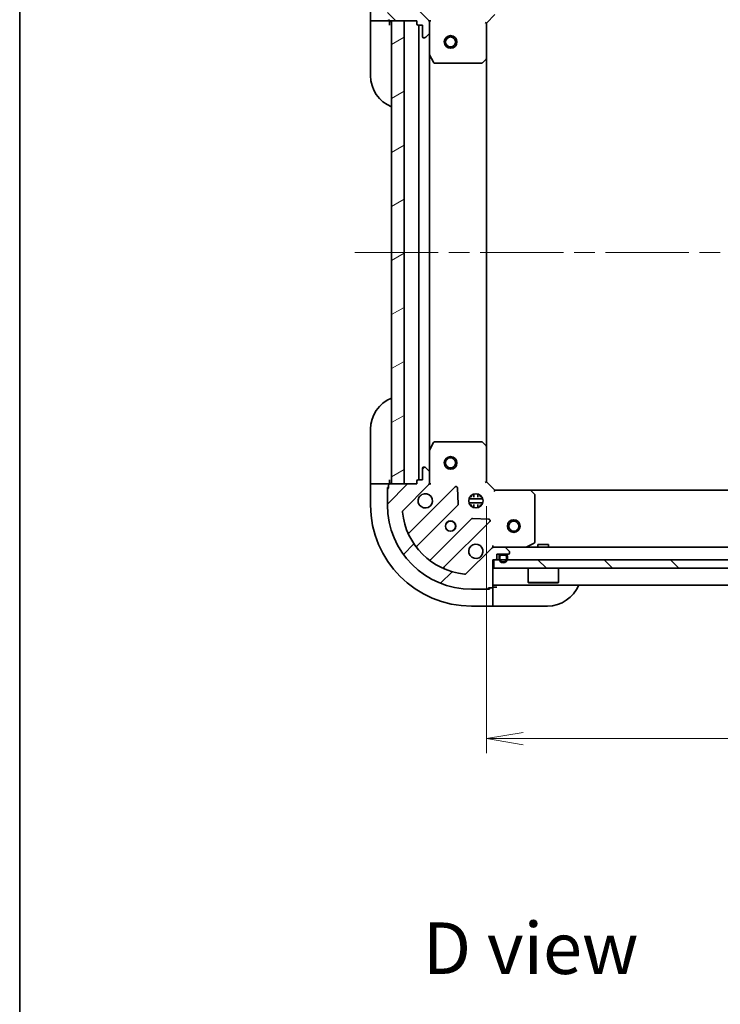
# Model space of a CAD drawing. Units: millimetres. Extents: x -1914 to 5575, y 28 to 1433.
# Drawn here: x 51 to 217, y 648 to 882 of the extents above; entities that cross this region are included whole.
import ezdxf

# ---------------------------------------------------------------- set-up
doc = ezdxf.new("R2010")
doc.units = ezdxf.units.MM
doc.header["$LTSCALE"] = 3.5
doc.linetypes.add('CHAIN', pattern=[0.35429999999999995, 0.2362, -0.0295, 0.0591, -0.0295])
doc.layers.get('Defpoints').update_dxf_attribs({"lineweight": 25})
for name, color, linetype, lineweight in [('Border (ISO)', 7, 'Continuous', 35), ('Centerline (ISO)', 131, 'Continuous', 18), ('Dimension (ISO)', 7, 'Continuous', 18), ('Hatch (ISO)', 1, 'Continuous', 18), ('Symbol (ISO)', 7, 'Continuous', 18), ('Visible (ISO)', 7, 'Continuous', 35)]:
    doc.layers.add(name, color=color, linetype=linetype, lineweight=lineweight)
doc.styles.add('Note Text (TK)', font='MS PGothic.ttf')
doc.dimstyles.new('Default - Method 1b (TK)', dxfattribs={"dimscale": 3.5, "dimtxt": 2.5, "dimasz": 2.5, "dimexe": 1, "dimexo": 1.499999999999999, "dimgap": 1, "dimtad": 1, "dimrnd": 1e-08, "dimdsep": 46, "dimtxsty": 'Note Text (TK)', "dimblk": 'OPEN', "dimcen": 0.09, "dimdle": 5, "dimclrd": 100, "dimclre": 100, "dimclrt": 7, "dimadec": 1, "dimazin": 1, "dimtfac": 1, "dimtmove": 0, "dimatfit": 3, "dimldrblk": 'OPEN', "dimfxl": 1, "dimtolj": 1, "dimlwd": -1, "dimlwe": -1, "dimarcsym": 0})
pattern_1 = [(135.0002104591499, (0, 0), (-7.857695242850175, -7.857752968914823), [])]
pattern_2 = [(30.000022219255, (0, 0), (-5.556253732065161, 9.623705144844784), [])]

# ---------------------------------------------------------------- blocks, each defined once
blk = doc.blocks.new('Borders tk図枠')
at = {"layer": 'Border (ISO)'}
blk.add_line((14.49999999999999, 289), (14.50000000000001, 8.000000000000007), dxfattribs=at)
blk = doc.blocks.new('_Open')
at = {"color": 0, "linetype": 'ByBlock', "lineweight": -2}
for p, q in [((-1, 0.1666666666666666), (0, 0)), ((-1, -0.1666666666666666), (0, 0)), ((0, 0), (-1, 0))]:
    blk.add_line(p, q, dxfattribs=at)
blk = doc.blocks.new('*D8')
at = {"layer": 'Defpoints', "color": 0}
for p in [(314.5322025299145, 771.9456323101946), (161.5322025299143, 771.4456323101948), (314.5322025299145, 710.964361944544)]:
    blk.add_point(p, dxfattribs=at)
at = {"layer": 'Dimension (ISO)', "color": 100}
for p, q in [((161.5322025299143, 766.1956323101947), (161.5322025299143, 707.464361944544)), ((314.5322025299145, 766.6956323101945), (314.5322025299145, 707.464361944544)), ((170.2822025299143, 710.964361944544), (305.7822025299145, 710.964361944544))]:
    blk.add_line(p, q, dxfattribs=at)
at = {"layer": 'Dimension (ISO)', "color": 100, "xscale": 8.75, "yscale": 8.75, "zscale": 8.75, "rotation": 180}
blk.add_blockref('_Open', (161.5322025299143, 710.964361944544), dxfattribs=at)
at = {"layer": 'Dimension (ISO)', "color": 100, "xscale": 8.75, "yscale": 8.75, "zscale": 8.75}
blk.add_blockref('_Open', (314.5322025299145, 710.964361944544), dxfattribs=at)
at = {"layer": 'Dimension (ISO)', "color": 7, "insert": (229.4810659114343, 718.839361944544), "char_height": 8.75, "attachment_point": 4, "style": 'Note Text (TK)'}
blk.add_mtext('\\A1;153', dxfattribs=at)

msp = doc.modelspace()

# ---------------------------------------------------------------- hatches: boundary and pattern name
at = {"layer": 'Hatch (ISO)'}
h = msp.add_hatch(dxfattribs=at)
h.set_pattern_fill('ANSI31', color=256, scale=88.9, angle=90.00021045915, style=0)
h.set_pattern_definition(pattern_1)
edge = h.paths.add_edge_path()
edge.add_ellipse((147.0322025299152, 881.0314187478205), major_axis=(-1.5e-15, 0.9999999999999998), ratio=1, start_angle=269.9999999999999, end_angle=314.9999999999999)
edge.add_line((147.7393093111018, 881.7385255290069), (141.7613245317386, 887.7165103083701))
edge.add_ellipse((142.1148779223318, 888.0700636989633), major_axis=(-0.3535533905932753, 0.3535533905932721), ratio=1, start_angle=39.172893488880504, end_angle=90.00000000000051, ccw=False)
edge.add_ellipse((158.0322025299152, 886.4456323101934), major_axis=(1.675194869668941, 16.41474100157034), ratio=1, start_angle=11.65421302223848, end_angle=90, ccw=False)
edge.add_ellipse((156.4077711411453, 902.362956917777), major_axis=(0.4974163939869778, 0.0507634808990611), ratio=1, start_angle=39.17289348887988, end_angle=90, ccw=False)
edge.add_line((156.7613245317385, 902.7165103083701), (162.7393093111017, 896.738525529007))
edge.add_ellipse((163.4464160922883, 897.4456323101936), major_axis=(0.7071067811865437, -0.7071067811865431), ratio=1, start_angle=270, end_angle=315)
edge.add_line((163.4464160922883, 896.4456323101936), (165.8250957487287, 896.4456323101936))
edge.add_ellipse((165.8250957487286, 896.9456323101934), major_axis=(0.5000000000000006, 1.3e-15), ratio=1, start_angle=270.0000000000009, end_angle=314.9999999999999)
edge.add_line((166.1786491393219, 896.5920789196003), (166.8857559205085, 897.2991857007869))
edge.add_ellipse((166.5322025299152, 897.6527390913801), major_axis=(0.3535533905932733, 0.3535533905932719), ratio=1, start_angle=270.0000000000015, end_angle=315.0000000000011)
edge.add_line((167.0322025299152, 897.6527390913801), (167.0322025299152, 897.8456323101935))
edge.add_ellipse((166.7322025299152, 897.8456323101935), major_axis=(1.5e-15, 0.299999999999998), ratio=1, start_angle=270.0000000000003, end_angle=360.000000000002)
edge.add_line((166.7322025299152, 898.1456323101935), (164.0322025299152, 898.1456323101935))
edge.add_line((164.0322025299152, 898.1456323101935), (164.0322025299152, 899.1456323101935))
edge.add_ellipse((163.7322025299152, 899.1456323101935), major_axis=(1.5e-15, 0.3000000000000003), ratio=1, start_angle=270.0000000000003, end_angle=360.000000000002)
edge.add_line((163.7322025299152, 899.4456323101934), (163.0322025299152, 899.4456323101934))
edge.add_line((163.0322025299152, 899.4456323101934), (163.0322025299151, 905.8456323101935))
edge.add_ellipse((162.7322025299152, 905.8456323101935), major_axis=(1.5e-15, 0.299999999999998), ratio=1, start_angle=270.0000000000003, end_angle=360.000000000002)
edge.add_line((162.7322025299151, 906.1456323101936), (162.0322025299151, 906.1456323101936))
edge.add_ellipse((161.7322025299151, 906.1456323101936), major_axis=(-8e-16, 0.3000000000000014), ratio=1, start_angle=269.9999999999998, end_angle=359.9999999999998)
edge.add_line((161.7322025299151, 906.4456323101936), (158.0322025299151, 906.4456323101936))
edge.add_ellipse((158.0322025299152, 886.4456323101934), major_axis=(-20, -5.16e-14), ratio=1, start_angle=270, end_angle=360)
edge.add_line((138.0322025299152, 886.4456323101934), (138.0322025299153, 882.7456323101936))
edge.add_ellipse((138.3322025299152, 882.7456323101936), major_axis=(1.9e-15, -0.3000000000000024), ratio=1, start_angle=269.9999999999997, end_angle=359.9999999999962)
edge.add_line((138.3322025299152, 882.4456323101934), (138.3322025299152, 881.7456323101934))
edge.add_ellipse((138.6322025299152, 881.7456323101934), major_axis=(1.9e-15, -0.3000000000000024), ratio=1, start_angle=269.9999999999997, end_angle=359.9999999999996)
edge.add_line((138.6322025299152, 881.4456323101936), (145.0322025299152, 881.4456323101936))
edge.add_line((145.0322025299152, 881.4456323101936), (145.0322025299152, 880.7456323101934))
edge.add_ellipse((145.3322025299152, 880.7456323101934), major_axis=(8e-16, -0.299999999999998), ratio=1, start_angle=270.0000000000015, end_angle=359.9999999999998)
edge.add_line((145.3322025299152, 880.4456323101936), (146.3322025299152, 880.4456323101936))
edge.add_line((146.3322025299152, 880.4456323101936), (146.3322025299152, 877.7456323101935))
edge.add_ellipse((146.6322025299152, 877.7456323101935), major_axis=(-1.5e-15, -0.299999999999998), ratio=1, start_angle=270.0000000000003, end_angle=360.0000000000002)
edge.add_line((146.6322025299152, 877.4456323101934), (146.8250957487287, 877.4456323101934))
edge.add_ellipse((146.8250957487287, 877.9456323101936), major_axis=(0.5000000000000027, 2.4e-15), ratio=1, start_angle=269.9999999999997, end_angle=314.9999999999998)
edge.add_line((147.1786491393219, 877.5920789196002), (147.8857559205085, 878.2991857007868))
edge.add_ellipse((147.5322025299152, 878.65273909138), major_axis=(0.3535533905932721, 0.353553390593275), ratio=1, start_angle=269.9999999999997, end_angle=315.0000000000007)
edge.add_line((148.0322025299152, 878.65273909138), (148.0322025299152, 881.0314187478203))
h = msp.add_hatch(dxfattribs=at)
h.set_pattern_fill('ANSI31', color=256, scale=88.9, angle=-14.99997778074499, style=0)
h.set_pattern_definition(pattern_2)
h.paths.add_polyline_path([(142.0322025299142, 881.4456323101946), (139.0322025299142, 881.4456323101946), (139.0322025299144, 771.4456323101946), (142.0322025299143, 771.4456323101947)])
h = msp.add_hatch(dxfattribs=at)
h.set_pattern_fill('ANSI31', color=256, scale=88.9, style=0)
h.set_pattern_definition([(45, (0, 0), (-7.85772410593551, 7.85772410593551), [])])
edge = h.paths.add_edge_path()
edge.add_ellipse((163.4464160922875, 755.4456323101945), major_axis=(-0.9999999999999998, -6e-16), ratio=1, start_angle=269.9999999999999, end_angle=314.9999999999999)
edge.add_line((162.7393093111009, 756.152739091381), (156.7613245317377, 750.1747543120179))
edge.add_ellipse((156.4077711411445, 750.5283077026112), major_axis=(-0.3535533905932724, -0.3535533905932749), ratio=1, start_angle=39.172893488880504, end_angle=89.99999999999977, ccw=False)
edge.add_ellipse((158.0322025299143, 766.4456323101944), major_axis=(-16.41474100157035, 1.675194869668956), ratio=1, start_angle=11.654213022238594, end_angle=90, ccw=False)
edge.add_ellipse((142.114877922331, 764.8212009214245), major_axis=(-0.0507634808990606, 0.4974163939869781), ratio=1, start_angle=39.17289348887988, end_angle=89.99999999999989, ccw=False)
edge.add_line((141.7613245317377, 765.1747543120177), (147.7393093111009, 771.1527390913809))
edge.add_ellipse((147.0322025299143, 771.8598458725676), major_axis=(0.7071067811865436, 0.7071067811865426), ratio=1, start_angle=270.0000000000011, end_angle=315.0000000000001)
edge.add_line((148.0322025299143, 771.8598458725676), (148.0322025299144, 774.2385255290079))
edge.add_ellipse((147.5322025299143, 774.2385255290079), major_axis=(-8e-16, 0.5000000000000006), ratio=1, start_angle=269.9999999999958, end_angle=314.9999999999999)
edge.add_line((147.8857559205076, 774.5920789196012), (147.1786491393211, 775.2991857007878))
edge.add_ellipse((146.8250957487278, 774.9456323101944), major_axis=(-0.3535533905932715, 0.3535533905932736), ratio=1, start_angle=269.9999999999994, end_angle=315.0000000000002)
edge.add_line((146.8250957487278, 775.4456323101944), (146.6322025299143, 775.4456323101944))
edge.add_ellipse((146.6322025299144, 775.1456323101945), major_axis=(-0.299999999999998, 1.7e-15), ratio=1, start_angle=270.0000000000003, end_angle=360.000000000002)
edge.add_line((146.3322025299144, 775.1456323101945), (146.3322025299144, 772.4456323101946))
edge.add_line((146.3322025299144, 772.4456323101945), (145.3322025299144, 772.4456323101945))
edge.add_ellipse((145.3322025299144, 772.1456323101944), major_axis=(-0.3000000000000003, 1.7e-15), ratio=1, start_angle=270.0000000000003, end_angle=360.000000000002)
edge.add_line((145.0322025299144, 772.1456323101944), (145.0322025299144, 771.4456323101944))
edge.add_line((145.0322025299144, 771.4456323101944), (138.6322025299144, 771.4456323101944))
edge.add_ellipse((138.6322025299143, 771.1456323101944), major_axis=(-0.299999999999998, 1.7e-15), ratio=1, start_angle=269.9999999999969, end_angle=360.000000000002)
edge.add_line((138.3322025299144, 771.1456323101944), (138.3322025299144, 770.4456323101944))
edge.add_ellipse((138.3322025299144, 770.1456323101944), major_axis=(-0.3000000000000014, -5e-16), ratio=1, start_angle=269.9999999999999, end_angle=359.9999999999999)
edge.add_line((138.0322025299144, 770.1456323101944), (138.0322025299143, 766.4456323101944))
edge.add_ellipse((158.0322025299143, 766.4456323101944), major_axis=(3.38e-14, -20), ratio=1, start_angle=270, end_angle=360)
edge.add_line((158.0322025299143, 746.4456323101944), (161.7322025299143, 746.4456323101944))
edge.add_ellipse((161.7322025299144, 746.7456323101945), major_axis=(0.3000000000000024, 1.6e-15), ratio=1, start_angle=269.999999999998, end_angle=359.9999999999963)
edge.add_line((162.0322025299144, 746.7456323101945), (162.7322025299144, 746.7456323101945))
edge.add_ellipse((162.7322025299144, 747.0456323101943), major_axis=(0.3000000000000024, 1.6e-15), ratio=1, start_angle=269.9999999999997, end_angle=359.9999999999997)
edge.add_line((163.0322025299144, 747.0456323101943), (163.0322025299144, 753.4456323101944))
edge.add_line((163.0322025299144, 753.4456323101944), (163.7322025299144, 753.4456323101944))
edge.add_ellipse((163.7322025299144, 753.7456323101945), major_axis=(0.299999999999998, 5e-16), ratio=1, start_angle=269.9999999999982, end_angle=359.9999999999999)
edge.add_line((164.0322025299144, 753.7456323101945), (164.0322025299144, 754.7456323101945))
edge.add_line((164.0322025299144, 754.7456323101945), (166.7322025299144, 754.7456323101945))
edge.add_ellipse((166.7322025299144, 755.0456323101944), major_axis=(0.299999999999998, -1.7e-15), ratio=1, start_angle=270.0000000000021, end_angle=360.000000000002)
edge.add_line((167.0322025299144, 755.0456323101944), (167.0322025299144, 755.2385255290078))
edge.add_ellipse((166.5322025299144, 755.2385255290078), major_axis=(-1.9e-15, 0.5000000000000027), ratio=1, start_angle=269.9999999999998, end_angle=314.9999999999998)
edge.add_line((166.8857559205077, 755.5920789196011), (166.1786491393211, 756.2991857007877))
edge.add_ellipse((165.8250957487278, 755.9456323101946), major_axis=(-0.3535533905932748, 0.3535533905932724), ratio=1, start_angle=269.9999999999984, end_angle=314.9999999999987)
edge.add_line((165.8250957487278, 756.4456323101945), (163.4464160922874, 756.4456323101945))
h = msp.add_hatch(dxfattribs=at)
h.set_pattern_fill('ANSI31', color=256, scale=88.9, angle=90.00021045915, style=0)
h.set_pattern_definition(pattern_1)
h.paths.add_polyline_path([(312.7822025299144, 751.4456323101945), (312.7822025299143, 753.4456323101944), (163.2822025299144, 753.4456323101944), (163.2822025299143, 751.4456323101942)])
h = msp.add_hatch(dxfattribs=at)
h.set_pattern_fill('ANSI31', color=256, scale=88.9, angle=14.99997778074499, style=0)
h.set_pattern_definition([(59.999977780745, (0, 0), (-9.623705144844784, 5.556253732065161), [])])
edge = h.paths.add_edge_path()
edge.add_line((166.5322025299143, 753.7256323101944), (166.5322025299143, 754.2256323101944))
edge.add_ellipse((166.0322025299143, 754.2256323101946), major_axis=(6e-16, 0.5), ratio=1, start_angle=270.0000000000001, end_angle=360)
edge.add_line((166.0322025299143, 754.7256323101946), (165.0322025299143, 754.7256323101946))
edge.add_ellipse((165.0322025299143, 754.2256323101946), major_axis=(-0.4999999999999993, 1.1e-15), ratio=1, start_angle=270.0000000000021, end_angle=360.0000000000012)
edge.add_line((164.5322025299143, 754.2256323101946), (164.5322025299143, 753.7256323101946))
edge.add_ellipse((165.5322025299143, 753.7256323101944), major_axis=(-1.3e-15, -1), ratio=1, start_angle=270.0000000000001, end_angle=450.0000000000021)
edge = h.paths.add_edge_path(flags=0)
edge.add_line((164.7322025299143, 753.7256323101944), (164.7322025299143, 754.2256323101944))
edge.add_ellipse((165.0322025299143, 754.2256323101946), major_axis=(1e-16, 0.3000000000000002), ratio=1, start_angle=0, end_angle=90, ccw=False)
edge.add_line((165.0322025299143, 754.5256323101945), (166.0322025299143, 754.5256323101945))
edge.add_ellipse((166.0322025299143, 754.2256323101946), major_axis=(0.3000000000000002, -6e-16), ratio=1, start_angle=1.1368683772161603e-13, end_angle=90.00000000000011, ccw=False)
edge.add_line((166.3322025299143, 754.2256323101946), (166.3322025299143, 753.7256323101946))
edge.add_ellipse((165.5322025299143, 753.7256323101944), major_axis=(-1.2e-15, -0.8000000000000002), ratio=1, start_angle=270.0000000000001, end_angle=450.0000000000026, ccw=False)
h = msp.add_hatch(dxfattribs=at)
h.set_pattern_fill('ANSI31', color=256, scale=88.9, angle=-14.99997778074499, style=0)
h.set_pattern_definition(pattern_2)
edge = h.paths.add_edge_path()
edge.add_line((166.0322025299143, 754.5256323101945), (165.0322025299143, 754.5256323101945))
edge.add_ellipse((165.0322025299143, 754.2256323101946), major_axis=(-0.2999999999999999, 6e-16), ratio=1, start_angle=270.0000000000035, end_angle=360.0000000000001)
edge.add_line((164.7322025299143, 754.2256323101946), (164.7322025299143, 753.7256323101946))
edge.add_ellipse((165.5322025299143, 753.7256323101944), major_axis=(-1.1e-15, -0.8), ratio=1, start_angle=270.0000000000001, end_angle=450.0000000000007)
edge.add_line((166.3322025299143, 753.7256323101944), (166.3322025299143, 754.2256323101944))
edge.add_ellipse((166.0322025299143, 754.2256323101946), major_axis=(4e-16, 0.3000000000000002), ratio=1, start_angle=270.0000000000001, end_angle=360.0000000000001)
h = msp.add_hatch(dxfattribs=at)
h.set_pattern_fill('ANSI31', color=256, scale=88.9, angle=75.00017538262, style=0)
h.set_pattern_definition([(120.00017538262, (0, 0), (-9.62369029180507, -5.556279458182141), [])])
h.paths.add_polyline_path([(165.0822025299143, 754.7456323101945), (165.0822025299143, 754.7256323101944), (165.9822025299143, 754.7256323101944), (165.9822025299143, 754.7456323101945)])

# ---------------------------------------------------------------- linework, layer by layer
at = {"layer": 'Centerline (ISO)', "linetype": 'CHAIN', "ltscale": 23.99096870422363}
msp.add_line((130.2822025299143, 826.4456323101947), (345.7822025299142, 826.445632310194), dxfattribs=at)
at = {"layer": 'Visible (ISO)'}
for p, q in [((147.7393093111018, 881.7385255290069), (141.7613245317386, 887.7165103083701)), ((134.0322025299144, 886.4456323102002), (134.0322025299143, 881.4456323102002)), ((161.5322025299151, 880.9456323101937), (163.5322025299151, 882.9456323101938)), ((134.178649139321, 881.4456323102002), (134.0322025299143, 881.4456323102002)), ((134.0322025299143, 881.4456323102002), (134.0322025299143, 880.4456323102002)), ((134.0322025299141, 868.4456323102002), (134.0322025299143, 880.4456323102002)), ((134.178649139321, 881.4456323102002), (135.8857559205076, 881.4456323102)), ((136.2393093111008, 881.4456323102002), (135.8857559205076, 881.4456323102002)), ((136.2393093111008, 881.4456323102), (138.5322025299143, 881.4456323102)), ((138.5322025299143, 881.4456323102), (138.5322025299143, 881.4627895977194)), ((138.5322025299142, 880.4456323102), (138.5322025299143, 881.4456323102)), ((138.6322025299152, 881.4456323101936), (145.0322025299152, 881.4456323101936)), ((142.0322025299142, 881.4456323101945), (139.0322025299142, 881.4456323101945)), ((139.0322025299142, 881.4456323101945), (139.0322025299143, 771.4456323101946)), ((142.0322025299143, 771.4456323101947), (142.0322025299142, 881.4456323101946)), ((145.0322025299152, 881.4456323101936), (145.0322025299152, 880.7456323101934)), ((145.3322025299152, 880.4456323101936), (146.3322025299152, 880.4456323101936)), ((145.5322025299141, 880.4456323101936), (145.5322025299142, 772.4456323101946)), ((146.3322025299152, 880.4456323101936), (146.3322025299152, 877.7456323101935)), ((147.9423822510396, 881.4456323101937), (148.0322025299157, 881.4456323101937)), ((148.3824682764287, 881.4456323101913), (148.0322025299155, 881.4456323101937)), ((148.0322025299152, 881.4456323101937), (148.0322025299152, 881.03153759404)), ((148.0322025299152, 878.6527390913802), (148.0322025299152, 881.0314187478205)), ((161.5322025299151, 880.9456323101937), (161.2322025299151, 881.0698963789057)), ((161.5322025299151, 872.5090297754552), (161.5322025299151, 880.9456323101937)), ((146.6322025299152, 877.4456323101934), (146.8250957487287, 877.4456323101934)), ((147.1786491393219, 877.5920789196002), (147.8857559205085, 878.2991857007868)), ((148.0322025299152, 878.6527390913803), (148.0322025299152, 873.5164527034436)), ((148.0322025299143, 779.3748119169446), (148.0322025299141, 873.5164527034436)), ((148.0638743726152, 873.3822886247937), (148.9492845692402, 871.6114682315437)), ((161.5322025299142, 780.382234844933), (161.5322025299141, 872.5090297754552)), ((149.2176127265401, 871.4456323101938), (160.4139844535362, 871.4456323101938)), ((160.6186408482485, 871.5262792611989), (161.4368589246274, 872.2896767264604)), ((134.0322025299145, 772.4456323101952), (134.0322025299148, 784.4456323101952)), ((148.9492845692393, 781.2797963888445), (148.0638743726143, 779.5089759955945)), ((160.4139844535354, 781.4456323101945), (149.2176127265393, 781.4456323101945)), ((161.4368589246265, 780.6015878939279), (160.6186408482477, 781.3649853591893)), ((148.0322025299143, 779.3748119169444), (148.0322025299143, 774.238525529008)), ((161.5322025299143, 771.9456323101945), (161.5322025299143, 780.382234844933)), ((146.3322025299144, 775.1456323101944), (146.3322025299144, 772.4456323101945)), ((146.8250957487278, 775.4456323101942), (146.6322025299144, 775.4456323101942)), ((147.8857559205076, 774.5920789196011), (147.1786491393211, 775.2991857007876)), ((148.0322025299144, 771.8598458725673), (148.0322025299144, 774.2385255290079)), ((134.0322025299145, 772.445632310195), (134.0322025299145, 771.445632310195)), ((138.5322025299145, 771.445632310195), (138.5322025299145, 772.445632310195)), ((145.0322025299144, 772.1456323101944), (145.0322025299144, 771.4456323101942)), ((146.3322025299144, 772.4456323101945), (145.3322025299144, 772.4456323101942)), ((148.0322025299143, 771.8597270263483), (148.0322025299143, 771.4456323101944)), ((161.2322025299143, 771.8213682414827), (161.5322025299143, 771.9456323101946)), ((163.5322025299142, 769.9456323101944), (161.5322025299143, 771.9456323101945)), ((134.0322025299145, 771.445632310195), (134.0322025299144, 766.445632310195)), ((134.0322025299145, 771.445632310195), (134.1786491393212, 771.445632310195)), ((135.8857559205078, 771.445632310195), (134.1786491393212, 771.445632310195)), ((135.8857559205078, 771.445632310195), (136.2393093111011, 771.445632310195)), ((138.5322025299145, 771.4456323101949), (136.2393093111011, 771.445632310195)), ((138.0322025299145, 770.6456323101949), (138.3322025299143, 770.6456323101949)), ((138.0322025299145, 770.1456323101945), (138.0322025299145, 770.6456323101949)), ((138.0322025299144, 770.1456323101944), (138.0322025299144, 766.4456323101944)), ((138.3322025299144, 771.1456323101944), (138.3322025299144, 770.4456323101942)), ((138.5322025299145, 771.4284750226692), (138.5322025299145, 771.4456323101949)), ((145.0322025299144, 771.4456323101942), (138.6322025299144, 771.4456323101942)), ((139.0322025299143, 771.4456323101946), (142.0322025299143, 771.4456323101946)), ((141.7613245317378, 765.1747543120177), (147.7393093111009, 771.1527390913809)), ((154.1430260288903, 770.7564558091703), (143.319685518466, 759.9331152987461)), ((148.0322025299149, 771.4456323101946), (147.9423822510387, 771.4456323101946)), ((148.0322025299147, 771.4456323101946), (148.3824682764278, 771.445632310197)), ((154.8264446329767, 766.627762363398), (154.6548725297208, 770.5574095910241)), ((163.5322025299142, 769.9456323101944), (163.4079384612023, 769.6456323101945)), ((171.9688050646527, 769.9456323101944), (163.5322025299142, 769.9456323101944)), ((304.0955999951758, 769.9456323101944), (171.9688050646528, 769.9456323101942)), ((172.9515555789092, 769.0320706285279), (172.1881581136477, 769.8502887049068)), ((157.3928428988387, 767.8956323101941), (160.6715621609899, 767.8956323101941)), ((158.0739449604192, 768.4456323101941), (157.6574298214272, 768.4456323101941)), ((158.0322025299144, 768.8204050186815), (158.0322025299144, 768.4456323101941)), ((158.5822025299145, 768.3298197644407), (158.5822025299144, 769.0849919412701)), ((159.4822025299144, 768.3298197644407), (159.4822025299144, 769.0849919412699)), ((160.4069752384014, 768.4456323101941), (159.9904600994098, 768.4456323101941)), ((160.0322025299144, 768.8204050186812), (160.0322025299144, 768.4456323101941)), ((173.0322025299142, 757.6310425068195), (173.0322025299142, 768.8274142338156)), ((145.0394271094807, 756.703109421455), (154.7388622008582, 766.4025445128324)), ((157.3928428988389, 766.9956323101942), (160.6715621609897, 766.9956323101942)), ((158.0739449604192, 766.4456323101942), (157.6574298214278, 766.4456323101942)), ((158.0322025299144, 766.4456323101942), (158.0322025299144, 766.0708596017078)), ((158.5822025299145, 765.806272679119), (158.5822025299145, 766.5614448559477)), ((159.4822025299144, 765.806272679119), (159.4822025299144, 766.5614448559477)), ((160.4069752384007, 766.4456323101942), (159.9904600994098, 766.4456323101942)), ((160.0322025299144, 766.4456323101942), (160.0322025299144, 766.0708596017079)), ((157.9891147325523, 763.1522919811384), (148.2896796411749, 753.4528568897609)), ((151.519685518466, 751.7331152987462), (162.3430260288903, 762.5564558091705)), ((162.1439798107439, 763.0683023100011), (158.2143325831179, 763.239874413257)), ((162.7393093111009, 756.152739091381), (156.7613245317377, 750.1747543120177)), ((163.0322025299168, 756.795898056708), (163.0322025299143, 756.4456323101948)), ((163.4464160922874, 756.4456323101942), (163.0322025299143, 756.4456323101942)), ((163.0322025299143, 756.3558120313189), (163.0322025299143, 756.4456323101942)), ((165.8250957487278, 756.4456323101945), (163.4464160922874, 756.4456323101945)), ((310.2393093111008, 756.4456323101945), (165.8250957487278, 756.4456323101942)), ((166.8857559205076, 755.5920789196011), (166.1786491393211, 756.2991857007878)), ((171.0955462153143, 756.4773041528946), (172.8663666085642, 757.3627143495196)), ((176.2822025299022, 757.0456323101945), (173.7822025299022, 757.0456323101945)), ((173.7822025299022, 756.4456323101942), (173.7822025299022, 757.0456323101945)), ((176.2822025299022, 756.4456323101942), (176.2822025299022, 757.0456323101943)), ((163.0322025299144, 747.0456323101943), (163.0322025299143, 753.4456323101944)), ((163.0322025299143, 753.4456323101944), (163.7322025299144, 753.4456323101944)), ((312.7822025299144, 753.4456323101944), (163.2822025299143, 753.4456323101942)), ((163.2822025299143, 753.4456323101942), (163.2822025299143, 751.4456323101942)), ((164.0322025299143, 753.7456323101944), (164.0322025299143, 754.7456323101945)), ((164.0322025299143, 754.7456323101945), (166.7322025299143, 754.7456323101942)), ((164.5322025299143, 754.2256323101946), (164.5322025299143, 753.7256323101944)), ((164.7322025299143, 753.7256323101944), (164.7322025299143, 754.2256323101946)), ((164.7322025299143, 754.2256323101946), (164.7322025299143, 753.7256323101944)), ((166.0322025299143, 754.7256323101944), (165.0322025299143, 754.7256323101944)), ((165.0322025299143, 754.5256323101945), (166.0322025299143, 754.5256323101944)), ((166.0322025299143, 754.5256323101944), (165.0322025299143, 754.5256323101945)), ((165.0822025299143, 754.7456323101942), (165.0822025299143, 754.7256323101944)), ((165.9822025299143, 754.7456323101942), (165.0822025299143, 754.7456323101942)), ((165.0822025299143, 754.7256323101944), (165.9822025299143, 754.7256323101944)), ((165.9822025299143, 754.7256323101944), (165.9822025299143, 754.7456323101942)), ((166.3322025299143, 754.2256323101946), (166.3322025299143, 753.7256323101944)), ((166.3322025299143, 753.7256323101944), (166.3322025299143, 754.2256323101946)), ((166.5322025299143, 753.7256323101944), (166.5322025299143, 754.2256323101946)), ((167.0322025299143, 755.0456323101944), (167.0322025299143, 755.2385255290078)), ((163.2822025299143, 751.4456323101942), (312.7822025299143, 751.4456323101945)), ((171.4322025299143, 751.4456323101946), (171.4322025299143, 748.0456323101945)), ((178.6322025299143, 751.4456323101946), (178.6322025299143, 748.0456323101946)), ((158.0322025299144, 746.4456323101944), (161.7322025299143, 746.4456323101944)), ((162.232202529914, 746.4456323101944), (161.7322025299143, 746.4456323101944)), ((162.0322025299144, 746.7456323101945), (162.7322025299144, 746.7456323101944)), ((162.232202529914, 746.7456323101945), (162.232202529914, 746.4456323101944)), ((163.032202529914, 746.9456323101944), (163.0150452423889, 746.9456323101944)), ((163.0322025299143, 747.4456323101942), (313.0322025299143, 747.4456323101944)), ((164.032202529914, 746.9456323101944), (163.032202529914, 746.9456323101944)), ((163.032202529914, 744.652739091381), (163.032202529914, 746.9456323101944)), ((171.4322025299143, 748.0456323101946), (178.6322025299143, 748.0456323101946)), ((171.5322025299143, 747.9456323101945), (171.4322025299143, 748.0456323101945)), ((178.5322025299143, 747.9456323101945), (171.5322025299143, 747.9456323101945)), ((178.5322025299143, 747.9456323101945), (178.6322025299143, 748.0456323101946)), ((163.032202529914, 744.652739091381), (163.032202529914, 744.2991857007878)), ((163.032202529914, 742.5920789196011), (163.032202529914, 744.2991857007877)), ((158.0322025299139, 742.4456323101944), (163.0322025299139, 742.4456323101944)), ((163.0322025299139, 742.5920789196012), (163.0322025299139, 742.4456323101944)), ((163.0322025299139, 742.4456323101944), (164.0322025299139, 742.4456323101944)), ((176.0322025299139, 742.4456323101941), (164.0322025299139, 742.4456323101944))]:
    msp.add_line(p, q, dxfattribs=at)
for centre, radius in [((153.0322025299144, 876.4456323101946), 1.5), ((153.0322025299144, 876.4456323101946), 1.193275), ((153.0322025299143, 776.4456323101946), 1.5), ((153.0322025299143, 776.4456323101946), 1.193275), ((159.0322025299143, 767.4456323101946), 1.699999999999995), ((153.0322025299143, 761.4456323101944), 1.229499999999996), ((153.0322025299143, 761.4456323101947), 1.193274999999999), ((168.0322025299142, 761.4456323101944), 1.5), ((168.0322025299142, 761.4456323101944), 1.193275)]:
    msp.add_circle(centre, radius, dxfattribs=at)
for centre, radius, start, end in [((138.6322025299152, 881.7456323101934), 0.2999999999999992, 180, 270), ((138.5322025299143, 880.9456323102002), 0.4999999999999958, 0, 90.00000000000178), ((145.3322025299152, 880.7456323101934), 0.2999999999999993, 180, 270), ((147.0322025299152, 881.0314187478205), 0.9999999999999976, 0, 45), ((146.6322025299152, 877.7456323101935), 0.2999999999999993, 180, 270), ((146.8250957487287, 877.9456323101936), 0.4999999999999989, 270, 315.000000000005), ((147.5322025299152, 878.6527390913802), 0.4999999999999989, 315.0000000000076, 0), ((148.3322025299152, 873.5164527034436), 0.2999999999999998, 180, 206.5650511770779), ((161.2322025299151, 872.5090297754552), 0.2999999999999995, 313.0148572052027, 0), ((149.2176127265401, 871.7456323101939), 0.3000000000000018, 206.5650511770779, 270), ((160.4139844535362, 871.7456323101939), 0.2999999999999996, 270, 313.0148572051984), ((142.032202529914, 868.4456323102002), 7.999999999999944, 180, 247.975687162957), ((142.0322025299148, 784.4456323101949), 8.000000000000004, 112.0243128370413, 180), ((149.2176127265393, 781.1456323101944), 0.2999999999999996, 90, 153.434948822922), ((160.4139844535354, 781.1456323101944), 0.2999999999999993, 46.98514279479731, 89.99999999999407), ((148.3322025299143, 779.3748119169444), 0.2999999999999994, 153.434948822922, 180), ((161.2322025299143, 780.3822348449329), 0.2999999999999995, 0, 46.98514279480164), ((146.6322025299144, 775.1456323101944), 0.2999999999999991, 90, 180), ((146.8250957487278, 774.9456323101944), 0.4999999999999984, 44.99999999999244, 89.99999999999287), ((147.5322025299144, 774.2385255290078), 0.4999999999999985, 0, 44.99999999999496), ((138.5322025299145, 771.9456323101949), 0.5000000000000002, 269.9999999999964, 0), ((145.3322025299144, 772.1456323101944), 0.2999999999999991, 90, 180), ((147.0322025299144, 771.8598458725673), 0.9999999999999966, 314.9999999999975, 0), ((138.3322025299144, 770.1456323101942), 0.2999999999999991, 90, 180), ((138.6322025299144, 771.1456323101942), 0.2999999999999991, 90, 180), ((154.3551580632462, 770.5443237748145), 0.2999999999999989, 2.499999999988286, 134.9999999999832), ((171.9688050646527, 769.6456323101945), 0.2999999999999993, 43.01485720520298, 90.00000000000595), ((147.0322025299143, 767.4456323101944), 1.699999999999994, 152.4998288192938, 117.500171180702), ((172.7322025299142, 768.8274142338156), 0.2999999999999995, 0, 43.01485720519893), ((158.0322025299144, 766.4456323101945), 24.00000000000001, 180, 269.9999999999988), ((158.0322025299143, 766.4456323101944), 19.99999999999994, 180, 270), ((142.114877922331, 764.8212009214244), 0.4999999999999986, 135.0000000000075, 185.8271065111252), ((154.5267301665022, 766.6146765471884), 0.2999999999999986, 315.0000000000042, 2.49999999998832), ((158.0322025299143, 766.4456323101944), 16.49999999999995, 185.8271065111193, 264.1728934888808), ((158.2012467669083, 762.9401599467824), 0.2999999999999989, 87.50000000000009, 134.9999999999874), ((162.1308939945343, 762.7685878435263), 0.2999999999999987, 315.0000000000042, 87.50000000000603), ((143.10755348411, 760.1452473331021), 0.2999999999999971, 202.8868583965208, 315.0000000000084), ((145.2515591438366, 756.490977387099), 0.3000000000000003, 135.0000000000042, 217.914499687556), ((159.0322025299143, 755.4456323101946), 1.699999999999995, 332.4998288192942, 297.5001711807029), ((163.4464160922874, 755.4456323101945), 0.9999999999999969, 90, 134.9999999999987), ((165.8250957487278, 755.9456323101944), 0.4999999999999984, 44.99999999999244, 89.99999999999287), ((166.5322025299143, 755.2385255290078), 0.4999999999999985, 0, 44.99999999999496), ((170.9613821366643, 756.7456323101947), 0.2999999999999996, 270, 296.565051177078), ((172.7322025299142, 757.6310425068195), 0.3000000000000016, 296.565051177078, 0), ((148.0775476068189, 753.6649889241168), 0.2999999999999974, 232.0855003124404, 314.9999999999832), ((163.7322025299144, 753.7456323101944), 0.2999999999999991, 270, 0), ((165.0322025299143, 754.2256323101946), 0.4999999999999993, 90, 180), ((165.5322025299143, 753.7256323101944), 1, 180, 0), ((165.0322025299143, 754.2256323101946), 0.2999999999999999, 90, 180), ((165.0322025299143, 754.2256323101946), 0.2999999999999999, 90, 180), ((165.5322025299143, 753.7256323101944), 0.7999999999999998, 180, 0), ((165.5322025299143, 753.7256323101944), 0.7999999999999998, 180, 0), ((166.0322025299143, 754.2256323101946), 0.4999999999999998, 0, 90), ((166.0322025299143, 754.2256323101946), 0.2999999999999998, 0, 90), ((166.0322025299143, 754.2256323101946), 0.2999999999999999, 0, 90), ((166.7322025299143, 755.0456323101943), 0.2999999999999991, 270, 0), ((151.7318175528219, 751.5209832643902), 0.2999999999999968, 135.0000000000042, 247.1131416034948), ((156.4077711411445, 750.5283077026108), 0.4999999999999985, 264.1728934888861, 315.0000000000076), ((161.7322025299143, 746.7456323101944), 0.2999999999999991, 270, 0), ((162.7322025299144, 747.0456323101943), 0.299999999999999, 270, 0), ((163.532202529914, 746.9456323101944), 0.5000000000000001, 90, 180), ((176.0322025299141, 750.4456323101942), 8.000000000000012, 269.9999999999991, 337.9756871629569)]:
    msp.add_arc(centre, radius, start, end, dxfattribs=at)
for points, knots in [([(145.5242864587549, 768.2306094578485), (145.6048420492869, 768.3853541786955), (145.7112749663809, 768.5288678026953), (145.9489670374134, 768.7665598737278), (146.0924806614133, 768.8729927908219), (146.2472253822603, 768.9535483813539)], [0.2789125936271507, 0.2789125936271507, 0.2789125936271507, 0.2789125936271507, 0.3293346962055635, 0.3293346962055635, 0.3797567987839763, 0.3797567987839763, 0.3797567987839763, 0.3797567987839763]), ([(160.5401186010738, 754.6606551625404), (160.4595630105417, 754.5059104416935), (160.3531300934477, 754.3623968176937), (160.1154380224152, 754.1247047466612), (159.9719243984153, 754.018271829567), (159.8171796775682, 753.9377162390351)], [0.2789125936271498, 0.2789125936271498, 0.2789125936271498, 0.2789125936271498, 0.3293346962055645, 0.3293346962055645, 0.3797567987839791, 0.3797567987839791, 0.3797567987839791, 0.3797567987839791])]:
    msp.add_open_spline(points, degree=3, knots=knots, dxfattribs=at)

# ---------------------------------------------------------------- block references
at = {"xscale": 3.5, "yscale": 3.5, "zscale": 3.5}
msp.add_blockref('Borders tk図枠', (0, 0), dxfattribs=at)

# ---------------------------------------------------------------- texts
at = {"layer": 'Symbol (ISO)', "color": 7, "insert": (146.4198252989774, 661.1700774406148), "char_height": 12.24999979138374, "attachment_point": 4, "line_spacing_factor": 1.5, "style": 'Note Text (TK)'}
msp.add_mtext('\\fMS PGothic|b0|i0;{\\H12.2500;D view}', dxfattribs=at)

# ---------------------------------------------------------------- dimensions: what is measured, and where the dimension line sits
at = {"layer": 'Dimension (ISO)', "color": 100}
dim = msp.add_linear_dim(base=(314.5322025299145, 710.964361944544), p1=(161.5322025299143, 771.4456323101948), p2=(314.5322025299145, 771.9456323101946), dimstyle='Default - Method 1b (TK)', override={"dimgap": 1, "dimdec": 0, "dimtol": 0, "dimlim": 0, "dimtp": 0, "dimtm": 0, "dimtdec": 0, "dimtofl": 0, "dimatfit": 1}, dxfattribs=at)
dim.commit()
dim.dimension.update_dxf_attribs({"geometry": '*D8', "text_midpoint": (238.0322025299143, 710.964361944544), "dimtype": 160})

doc.saveas('drawing.dxf')
